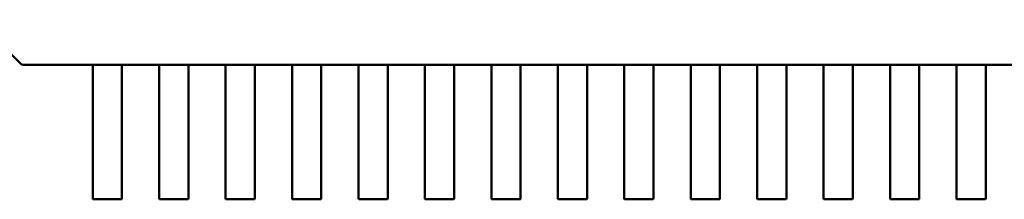
# Model space of a CAD drawing. Units: inches. Extents: x 5 to 215, y 2 to 167.
# Drawn here: x 135 to 136, y 125 to 125 of the extents above; entities that cross this region are included whole.
import ezdxf

# ---------------------------------------------------------------- set-up
doc = ezdxf.new("R2010")
doc.units = ezdxf.units.IN
doc.header["$LTSCALE"] = 10
doc.header["$MEASUREMENT"] = 0
doc.layers.add('Visible (ANSI)', color=7, linetype='Continuous', lineweight=50)

msp = doc.modelspace()

# ---------------------------------------------------------------- linework, layer by layer
at = {"layer": 'Visible (ANSI)'}
for p, q in [((135.2507565139029, 124.9478289378672), (135.2379332588589, 124.9606521929113)), ((135.2522097381256, 124.9472523764129), (135.2521484563856, 124.9472523764129)), ((135.2723960674833, 124.9472523764129), (135.2522097381256, 124.9472523764129)), ((135.2723960674833, 124.9414956892108), (135.2723960674833, 124.9472523787504)), ((135.2808606344124, 124.9472625509259), (135.272592917877, 124.9472625509259)), ((135.2810574848061, 124.9472523787504), (135.2810574848061, 124.9414956892108)), ((135.2920811068533, 124.9472523764129), (135.2810574848061, 124.9472523764129)), ((135.2920811068533, 124.9414956892108), (135.2920811068533, 124.9472523787504)), ((135.3005456737825, 124.9472625509259), (135.292277957247, 124.9472625509259)), ((135.3007425241762, 124.9472523787504), (135.3007425241762, 124.9414956892108)), ((135.3117661462234, 124.9472523764129), (135.3007425241762, 124.9472523764129)), ((135.3117661462234, 124.9414956892108), (135.3117661462234, 124.9472523787504)), ((135.3202307131526, 124.9472625509259), (135.3119629966171, 124.9472625509259)), ((135.3204275635462, 124.9472523787504), (135.3204275635462, 124.9414956892108)), ((135.3314511855935, 124.9472523764129), (135.3204275635462, 124.9472523764129)), ((135.3314511855935, 124.9414956892108), (135.3314511855935, 124.9472523787504)), ((135.3399157525226, 124.9472625509259), (135.3316480359872, 124.9472625509259)), ((135.3401126029163, 124.9472523787504), (135.3401126029163, 124.9414956892108)), ((135.3511362249636, 124.9472523764129), (135.3401126029163, 124.9472523764129)), ((135.3511362249636, 124.9414956892108), (135.3511362249636, 124.9472523787504)), ((135.3596007918927, 124.9472625509259), (135.3513330753573, 124.9472625509259)), ((135.3597976422864, 124.9472523787504), (135.3597976422864, 124.9414956892108)), ((135.3708212643336, 124.9472523764129), (135.3597976422864, 124.9472523764129)), ((135.3708212643336, 124.9414956892108), (135.3708212643336, 124.9472523787504)), ((135.3792858312628, 124.9472625509259), (135.3710181147274, 124.9472625509259)), ((135.3794826816565, 124.9472523787504), (135.3794826816565, 124.9414956892108)), ((135.3905063037037, 124.9472523764129), (135.3794826816565, 124.9472523764129)), ((135.3905063037037, 124.9414956892108), (135.3905063037037, 124.9472523787504)), ((135.3989708706328, 124.9472625509259), (135.3907031540974, 124.9472625509259)), ((135.3991677210266, 124.9472523787504), (135.3991677210266, 124.9414956892108)), ((135.4101913430738, 124.9472523764129), (135.3991677210266, 124.9472523764129)), ((135.4101913430738, 124.9414956892108), (135.4101913430738, 124.9472523787504)), ((135.4186559100029, 124.9472625509259), (135.4103881934675, 124.9472625509259)), ((135.4188527603966, 124.9472523787504), (135.4188527603966, 124.9414956892108)), ((135.4298763824439, 124.9472523764129), (135.4188527603966, 124.9472523764129)), ((135.4298763824439, 124.9414956892108), (135.4298763824439, 124.9472523787504)), ((135.438340949373, 124.9472625509259), (135.4300732328376, 124.9472625509259)), ((135.4385377997667, 124.9472523787504), (135.4385377997667, 124.9414956892108)), ((135.449561421814, 124.9472523764129), (135.4385377997667, 124.9472523764129)), ((135.4495614218139, 124.9414956892108), (135.4495614218139, 124.9472523787504)), ((135.4580259887431, 124.9472625509259), (135.4497582722077, 124.9472625509259)), ((135.4582228391368, 124.9472523787504), (135.4582228391368, 124.9414956892108)), ((135.4692464611841, 124.9472523764129), (135.4582228391368, 124.9472523764129)), ((135.4692464611841, 124.9414956892108), (135.4692464611841, 124.9472523787504)), ((135.4777110281132, 124.9472625509259), (135.4694433115777, 124.9472625509259)), ((135.4779078785069, 124.9472523787504), (135.4779078785069, 124.9414956892108)), ((135.4889315005541, 124.9472523764129), (135.4779078785069, 124.9472523764129)), ((135.4889315005541, 124.9414956892108), (135.4889315005541, 124.9472523787504)), ((135.4973960674833, 124.9472625509259), (135.4891283509478, 124.9472625509259)), ((135.497592917877, 124.9472523787504), (135.497592917877, 124.9414956892108)), ((135.5086165399242, 124.9472523764129), (135.497592917877, 124.9472523764129)), ((135.5086165399242, 124.9414956892108), (135.5086165399242, 124.9472523787504)), ((135.5170811068533, 124.9472625509259), (135.5088133903179, 124.9472625509259)), ((135.517277957247, 124.9472523787504), (135.517277957247, 124.9414956892108)), ((135.5283015792943, 124.9472523764129), (135.517277957247, 124.9472523764129)), ((135.5283015792943, 124.9414956892108), (135.5283015792943, 124.9472523787504)), ((135.5367661462234, 124.9472625509259), (135.528498429688, 124.9472625509259)), ((135.5369629966171, 124.9472523787504), (135.5369629966171, 124.9414956892108)), ((135.5479866186644, 124.9472523764129), (135.5369629966171, 124.9472523764129)), ((135.2723960674833, 124.9325300971868), (135.2723960674833, 124.9414956892108)), ((135.2810574848061, 124.9414956892108), (135.2810574848061, 124.9325300971868)), ((135.2920811068533, 124.9325300971868), (135.2920811068533, 124.9414956892108)), ((135.3007425241762, 124.9414956892108), (135.3007425241762, 124.9325300971868)), ((135.3117661462234, 124.9325300971868), (135.3117661462234, 124.9414956892108)), ((135.3204275635462, 124.9414956892108), (135.3204275635462, 124.9325300971868)), ((135.3314511855935, 124.9325300971869), (135.3314511855935, 124.9414956892108)), ((135.3401126029163, 124.9414956892108), (135.3401126029163, 124.9325300971868)), ((135.3511362249636, 124.9325300971869), (135.3511362249636, 124.9414956892108)), ((135.3597976422864, 124.9414956892108), (135.3597976422864, 124.9325300971869)), ((135.3708212643336, 124.9325300971869), (135.3708212643336, 124.9414956892108)), ((135.3794826816565, 124.9414956892108), (135.3794826816565, 124.9325300971869)), ((135.3905063037037, 124.9325300971869), (135.3905063037037, 124.9414956892108)), ((135.3991677210266, 124.9414956892108), (135.3991677210266, 124.9325300971869)), ((135.4101913430738, 124.9325300971869), (135.4101913430738, 124.9414956892108)), ((135.4188527603966, 124.9414956892108), (135.4188527603966, 124.9325300971869)), ((135.4298763824439, 124.9325300971869), (135.4298763824439, 124.9414956892108)), ((135.4385377997667, 124.9414956892108), (135.4385377997667, 124.9325300971869)), ((135.449561421814, 124.9325300971869), (135.4495614218139, 124.9414956892108)), ((135.4582228391368, 124.9414956892108), (135.4582228391368, 124.9325300971869)), ((135.4692464611841, 124.9325300971869), (135.4692464611841, 124.9414956892108)), ((135.4779078785069, 124.9414956892108), (135.4779078785069, 124.9325300971869)), ((135.4889315005541, 124.9325300971869), (135.4889315005541, 124.9414956892108)), ((135.4975929178769, 124.9414956892108), (135.497592917877, 124.9325300971869)), ((135.5086165399242, 124.9325300971869), (135.5086165399242, 124.9414956892108)), ((135.517277957247, 124.9414956892108), (135.517277957247, 124.9325300971869)), ((135.5283015792943, 124.9325300971869), (135.5283015792943, 124.9414956892108)), ((135.5369629966171, 124.9414956892108), (135.5369629966171, 124.9325300971869)), ((135.2723960674833, 124.9322568788377), (135.2723960674833, 124.9325300971887)), ((135.2723960674833, 124.9299855706394), (135.2723960674833, 124.9322568788377)), ((135.2810574848061, 124.9325300971887), (135.2810574848061, 124.9322568788377)), ((135.2810574848061, 124.9322568788377), (135.2810574848061, 124.9299855706393)), ((135.2920811068533, 124.9322568788377), (135.2920811068533, 124.9325300971887)), ((135.2920811068533, 124.9299855706394), (135.2920811068533, 124.9322568788377)), ((135.3007425241762, 124.9325300971887), (135.3007425241762, 124.9322568788377)), ((135.3007425241762, 124.9322568788377), (135.3007425241762, 124.9299855706393)), ((135.3117661462234, 124.9322568788377), (135.3117661462234, 124.9325300971887)), ((135.3117661462234, 124.9299855706394), (135.3117661462234, 124.9322568788377)), ((135.3204275635462, 124.9325300971887), (135.3204275635462, 124.9322568788377)), ((135.3204275635462, 124.9322568788377), (135.3204275635462, 124.9299855706393)), ((135.3314511855935, 124.9322568788377), (135.3314511855935, 124.9325300971887)), ((135.3314511855935, 124.9299855706394), (135.3314511855935, 124.9322568788377)), ((135.3401126029163, 124.9325300971887), (135.3401126029163, 124.9322568788377)), ((135.3401126029163, 124.9322568788377), (135.3401126029163, 124.9299855706393)), ((135.3511362249636, 124.9322568788377), (135.3511362249636, 124.9325300971887)), ((135.3511362249636, 124.9299855706394), (135.3511362249636, 124.9322568788377)), ((135.3597976422864, 124.9325300971887), (135.3597976422864, 124.9322568788377)), ((135.3597976422864, 124.9322568788377), (135.3597976422864, 124.9299855706393)), ((135.3708212643336, 124.9322568788377), (135.3708212643336, 124.9325300971887)), ((135.3708212643336, 124.9299855706394), (135.3708212643336, 124.9322568788377)), ((135.3794826816565, 124.9325300971887), (135.3794826816565, 124.9322568788377)), ((135.3794826816565, 124.9322568788377), (135.3794826816565, 124.9299855706393)), ((135.3905063037037, 124.9322568788377), (135.3905063037037, 124.9325300971887)), ((135.3905063037037, 124.9299855706394), (135.3905063037037, 124.9322568788377)), ((135.3991677210266, 124.9325300971887), (135.3991677210266, 124.9322568788377)), ((135.3991677210266, 124.9322568788377), (135.3991677210266, 124.9299855706393)), ((135.4101913430738, 124.9322568788377), (135.4101913430738, 124.9325300971887)), ((135.4101913430738, 124.9299855706394), (135.4101913430738, 124.9322568788377)), ((135.4188527603966, 124.9325300971887), (135.4188527603966, 124.9322568788377)), ((135.4188527603966, 124.9322568788377), (135.4188527603966, 124.9299855706393)), ((135.4298763824439, 124.9322568788377), (135.4298763824439, 124.9325300971887)), ((135.4298763824439, 124.9299855706394), (135.4298763824439, 124.9322568788377)), ((135.4385377997667, 124.9325300971887), (135.4385377997667, 124.9322568788377)), ((135.4385377997667, 124.9322568788377), (135.4385377997667, 124.9299855706393)), ((135.4495614218139, 124.9322568788377), (135.4495614218139, 124.9325300971887)), ((135.449561421814, 124.9299855706394), (135.449561421814, 124.9322568788377)), ((135.4582228391368, 124.9325300971887), (135.4582228391368, 124.9322568788377)), ((135.4582228391368, 124.9322568788377), (135.4582228391368, 124.9299855706393)), ((135.4692464611841, 124.9322568788377), (135.4692464611841, 124.9325300971887)), ((135.4692464611841, 124.9299855706394), (135.4692464611841, 124.9322568788377)), ((135.4779078785069, 124.9325300971887), (135.4779078785069, 124.9322568788377)), ((135.4779078785069, 124.9322568788377), (135.4779078785069, 124.9299855706393)), ((135.4889315005541, 124.9322568788377), (135.4889315005541, 124.9325300971887)), ((135.4889315005541, 124.9299855706394), (135.4889315005541, 124.9322568788377)), ((135.497592917877, 124.9325300971887), (135.497592917877, 124.9322568788377)), ((135.497592917877, 124.9322568788377), (135.497592917877, 124.9299855706393)), ((135.5086165399242, 124.9322568788377), (135.5086165399242, 124.9325300971887)), ((135.5086165399242, 124.9299855706394), (135.5086165399242, 124.9322568788377)), ((135.517277957247, 124.9325300971887), (135.517277957247, 124.9322568788377)), ((135.517277957247, 124.9322568788377), (135.517277957247, 124.9299855706393)), ((135.5283015792943, 124.9322568788377), (135.5283015792943, 124.9325300971887)), ((135.5283015792943, 124.9299855706394), (135.5283015792943, 124.9322568788377)), ((135.5369629966171, 124.9325300971887), (135.5369629966171, 124.9322568788377)), ((135.5369629966171, 124.9322568788377), (135.5369629966171, 124.9299855706393)), ((135.2723960674833, 124.9076581708843), (135.2723960674833, 124.9299855706394)), ((135.2810574848061, 124.9299855706394), (135.2810574848061, 124.9076581707796)), ((135.2920811068533, 124.9076581708843), (135.2920811068533, 124.9299855706394)), ((135.3007425241762, 124.9299855706394), (135.3007425241762, 124.9076581707796)), ((135.3117661462234, 124.9076581708843), (135.3117661462234, 124.9299855706394)), ((135.3204275635462, 124.9299855706394), (135.3204275635462, 124.9076581707796)), ((135.3314511855935, 124.9076581708843), (135.3314511855935, 124.9299855706394)), ((135.3401126029163, 124.9299855706394), (135.3401126029164, 124.9076581707796)), ((135.3511362249636, 124.9076581708843), (135.3511362249636, 124.9299855706394)), ((135.3597976422864, 124.9299855706394), (135.3597976422864, 124.9076581707796)), ((135.3708212643336, 124.9076581708843), (135.3708212643336, 124.9299855706394)), ((135.3794826816565, 124.9299855706394), (135.3794826816565, 124.9076581707796)), ((135.3905063037037, 124.9076581708843), (135.3905063037037, 124.9299855706394)), ((135.3991677210266, 124.9299855706394), (135.3991677210266, 124.9076581707796)), ((135.4101913430738, 124.9076581708843), (135.4101913430738, 124.9299855706394)), ((135.4188527603966, 124.9299855706394), (135.4188527603966, 124.9076581707796)), ((135.4298763824439, 124.9076581708843), (135.4298763824439, 124.9299855706394)), ((135.4385377997667, 124.9299855706394), (135.4385377997667, 124.9076581707796)), ((135.4495614218139, 124.9076581708843), (135.449561421814, 124.9299855706394)), ((135.4582228391368, 124.9299855706394), (135.4582228391368, 124.9076581707796)), ((135.4692464611841, 124.9076581708843), (135.4692464611841, 124.9299855706394)), ((135.4779078785069, 124.9299855706394), (135.4779078785069, 124.9076581707796)), ((135.4889315005541, 124.9076581708843), (135.4889315005541, 124.9299855706394)), ((135.497592917877, 124.9299855706394), (135.497592917877, 124.9076581707796)), ((135.5086165399242, 124.9076581708843), (135.5086165399242, 124.9299855706394)), ((135.517277957247, 124.9299855706394), (135.517277957247, 124.9076581707796)), ((135.5283015792943, 124.9076581708843), (135.5283015792943, 124.9299855706394)), ((135.5369629966171, 124.9299855706394), (135.5369629966171, 124.9076581707796)), ((135.2808606344124, 124.9074613204905), (135.272592917877, 124.9074613204905)), ((135.3005456737825, 124.9074613204905), (135.292277957247, 124.9074613204905)), ((135.3202307131526, 124.9074613204905), (135.3119629966171, 124.9074613204905)), ((135.3399157525226, 124.9074613204905), (135.3316480359872, 124.9074613204905)), ((135.3596007918927, 124.9074613204905), (135.3513330753573, 124.9074613204905)), ((135.3792858312628, 124.9074613204905), (135.3710181147274, 124.9074613204905)), ((135.3989708706329, 124.9074613204905), (135.3907031540974, 124.9074613204905)), ((135.4186559100029, 124.9074613204905), (135.4103881934675, 124.9074613204905)), ((135.438340949373, 124.9074613204905), (135.4300732328376, 124.9074613204905)), ((135.4580259887431, 124.9074613204905), (135.4497582722077, 124.9074613204905)), ((135.4777110281132, 124.9074613204905), (135.4694433115777, 124.9074613204905)), ((135.4973960674833, 124.9074613204905), (135.4891283509478, 124.9074613204905)), ((135.5170811068533, 124.9074613204905), (135.5088133903179, 124.9074613204905)), ((135.5367661462234, 124.9074613204905), (135.528498429688, 124.9074613204905))]:
    msp.add_line(p, q, dxfattribs=at)
for centre, radius, start, end in [((135.2521484563856, 124.9492208803499), 0.0019685039370438, 224.9999999997121, 270), ((135.272592917877, 124.9076581708842), 0.0001968503937107, 180, 269.9999999918578), ((135.2808606344124, 124.9076581708843), 0.0001968503936835, 269.9999999918578, 359.9999695261407), ((135.292277957247, 124.9076581708842), 0.0001968503937107, 180, 269.9999999918578), ((135.3005456737825, 124.9076581708843), 0.0001968503936835, 269.9999999918578, 359.9999695261407), ((135.3119629966172, 124.9076581708842), 0.0001968503937107, 180, 269.9999999918578), ((135.3202307131526, 124.9076581708843), 0.0001968503936836, 269.9999999918578, 359.9999695261407), ((135.3316480359872, 124.9076581708842), 0.0001968503937107, 180, 269.9999999918578), ((135.3399157525227, 124.9076581708843), 0.0001968503936836, 269.9999999918578, 359.9999695261407), ((135.3513330753573, 124.9076581708842), 0.0001968503937107, 180, 269.9999999918578), ((135.3596007918927, 124.9076581708843), 0.0001968503936836, 269.9999999918578, 359.9999695261407), ((135.3710181147274, 124.9076581708842), 0.0001968503937107, 180, 269.9999999918578), ((135.3792858312628, 124.9076581708843), 0.0001968503936836, 269.9999999918578, 359.9999695261407), ((135.3907031540975, 124.9076581708842), 0.0001968503937107, 180, 269.9999999918578), ((135.3989708706329, 124.9076581708843), 0.0001968503936835, 269.9999999918578, 359.9999695261407), ((135.4103881934675, 124.9076581708842), 0.0001968503937107, 180, 269.9999999918578), ((135.418655910003, 124.9076581708843), 0.0001968503936836, 269.9999999918578, 359.9999695261407), ((135.4300732328376, 124.9076581708842), 0.0001968503937107, 180, 269.9999999918578), ((135.4383409493731, 124.9076581708843), 0.0001968503936836, 269.9999999918578, 359.9999695261407), ((135.4497582722077, 124.9076581708842), 0.0001968503937107, 180, 269.9999999918578), ((135.4580259887431, 124.9076581708843), 0.0001968503936836, 269.9999999918578, 359.9999695261407), ((135.4694433115778, 124.9076581708842), 0.0001968503937107, 180, 269.9999999918578), ((135.4777110281132, 124.9076581708843), 0.0001968503936836, 269.9999999918578, 359.9999695261407), ((135.4891283509478, 124.9076581708842), 0.0001968503937107, 180, 269.9999999918578), ((135.4973960674833, 124.9076581708843), 0.0001968503936836, 269.9999999918578, 359.9999695261407), ((135.5088133903179, 124.9076581708842), 0.0001968503937107, 180, 269.9999999918578), ((135.5170811068534, 124.9076581708843), 0.0001968503936836, 269.9999999918578, 359.9999695261407), ((135.528498429688, 124.9076581708842), 0.0001968503937107, 180, 269.9999999918578), ((135.5367661462234, 124.9076581708843), 0.0001968503936836, 269.9999999918578, 359.9999695261407)]:
    msp.add_arc(centre, radius, start, end, dxfattribs=at)
for points, knots in [([(135.272592917877, 124.9472625509259), (135.2725681829589, 124.9472625509259), (135.2725418113152, 124.9472620223631), (135.2724933166441, 124.9472601343475), (135.2724711933676, 124.9472587867495), (135.2724362572719, 124.9472562559804), (135.2724211096319, 124.9472549004823), (135.2724010149916, 124.9472529752156), (135.2723960674833, 124.9472524168708), (135.2723960674833, 124.9472523787504)], [0.0015078296293202, 0.0015078296293202, 0.0015078296293202, 0.0015078296293202, 0.0016963097047336, 0.0016963097047336, 0.001884789780147, 0.001884789780147, 0.0020732796006459, 0.0020732796006459, 0.0022617694211448, 0.0022617694211448, 0.0022617694211448, 0.0022617694211448]), ([(135.2810574848061, 124.9472523787504), (135.2810574848061, 124.9472524168708), (135.2810525372978, 124.9472529752156), (135.2810324426574, 124.9472549004823), (135.2810172950175, 124.9472562559804), (135.2809823589217, 124.9472587867495), (135.2809602356452, 124.9472601343475), (135.2809117409742, 124.9472620223631), (135.2808853693304, 124.9472625509259), (135.2808606344124, 124.9472625509259)], [0.0007538898374946, 0.0007538898374946, 0.0007538898374946, 0.0007538898374946, 0.0009423796579933, 0.0009423796579933, 0.001130869478492, 0.001130869478492, 0.0013193495539048, 0.0013193495539048, 0.0015078296293177, 0.0015078296293177, 0.0015078296293177, 0.0015078296293177]), ([(135.292277957247, 124.9472625509259), (135.292253222329, 124.9472625509259), (135.2922268506853, 124.9472620223631), (135.2921783560142, 124.9472601343475), (135.2921562327377, 124.9472587867495), (135.2921212966419, 124.9472562559804), (135.292106149002, 124.9472549004823), (135.2920860543617, 124.9472529752156), (135.2920811068533, 124.9472524168708), (135.2920811068533, 124.9472523787504)], [0.0015078296293195, 0.0015078296293195, 0.0015078296293195, 0.0015078296293195, 0.0016963097047326, 0.0016963097047326, 0.0018847897801458, 0.0018847897801458, 0.0020732796006446, 0.0020732796006446, 0.0022617694211434, 0.0022617694211434, 0.0022617694211434, 0.0022617694211434]), ([(135.3007425241762, 124.9472523787504), (135.3007425241762, 124.94725241687), (135.3007375768692, 124.9472529751923), (135.3007174829864, 124.9472549003941), (135.3007023359027, 124.9472562558509), (135.3006674003447, 124.9472587866206), (135.3006452768018, 124.9472601342603), (135.3005967813581, 124.9472620223408), (135.3005704092083, 124.9472625509259), (135.3005456737825, 124.9472625509259)], [0.0007538898374946, 0.0007538898374946, 0.0007538898374946, 0.0007538898374946, 0.0009423757887944, 0.0009423757887944, 0.0011308617400942, 0.0011308617400942, 0.0013193456847418, 0.0013193456847418, 0.0015078296293895, 0.0015078296293895, 0.0015078296293895, 0.0015078296293895]), ([(135.3119629966171, 124.9472625509259), (135.3119382616991, 124.9472625509259), (135.3119118900554, 124.9472620223631), (135.3118633953843, 124.9472601343475), (135.3118412721078, 124.9472587867495), (135.311806336012, 124.9472562559804), (135.3117911883721, 124.9472549004823), (135.3117710937318, 124.9472529752156), (135.3117661462234, 124.9472524168708), (135.3117661462234, 124.9472523787504)], [0.0015078296293194, 0.0015078296293194, 0.0015078296293194, 0.0015078296293194, 0.0016963097047325, 0.0016963097047325, 0.0018847897801457, 0.0018847897801457, 0.0020732796006445, 0.0020732796006445, 0.0022617694211434, 0.0022617694211434, 0.0022617694211434, 0.0022617694211434]), ([(135.3204275635462, 124.9472523787504), (135.3204275635462, 124.9472524168708), (135.3204226160379, 124.9472529752156), (135.3204025213976, 124.9472549004823), (135.3203873737577, 124.9472562559804), (135.3203524376619, 124.9472587867495), (135.3203303143854, 124.9472601343475), (135.3202818197143, 124.9472620223631), (135.3202554480706, 124.9472625509259), (135.3202307131526, 124.9472625509259)], [0.0007538898374942, 0.0007538898374942, 0.0007538898374942, 0.0007538898374942, 0.0009423796579928, 0.0009423796579928, 0.0011308694784913, 0.0011308694784913, 0.0013193495539041, 0.0013193495539041, 0.0015078296293169, 0.0015078296293169, 0.0015078296293169, 0.0015078296293169]), ([(135.3316480359872, 124.9472625509259), (135.3316233005614, 124.9472625509259), (135.3315969284116, 124.9472620223408), (135.3315484329679, 124.9472601342603), (135.3315263094249, 124.9472587866206), (135.3314913738669, 124.9472562558509), (135.3314762267832, 124.9472549003941), (135.3314561329004, 124.9472529751923), (135.3314511855935, 124.94725241687), (135.3314511855935, 124.9472523787504)], [0.0015078296293194, 0.0015078296293194, 0.0015078296293194, 0.0015078296293194, 0.0016963135739674, 0.0016963135739674, 0.0018847975186153, 0.0018847975186153, 0.0020732834699153, 0.0020732834699153, 0.0022617694212153, 0.0022617694212153, 0.0022617694212153, 0.0022617694212153]), ([(135.3401126029163, 124.9472523787504), (135.3401126029163, 124.9472524168708), (135.340107655408, 124.9472529752156), (135.3400875607676, 124.9472549004823), (135.3400724131277, 124.9472562559804), (135.340037477032, 124.9472587867495), (135.3400153537555, 124.9472601343475), (135.3399668590844, 124.9472620223631), (135.3399404874407, 124.9472625509259), (135.3399157525226, 124.9472625509259)], [0.0007538898374945, 0.0007538898374945, 0.0007538898374945, 0.0007538898374945, 0.0009423796579932, 0.0009423796579932, 0.0011308694784918, 0.0011308694784918, 0.0013193495539047, 0.0013193495539047, 0.0015078296293176, 0.0015078296293176, 0.0015078296293176, 0.0015078296293176]), ([(135.3513330753573, 124.9472625509259), (135.3513083404392, 124.9472625509259), (135.3512819687955, 124.9472620223631), (135.3512334741244, 124.9472601343475), (135.3512113508479, 124.9472587867495), (135.3511764147522, 124.9472562559804), (135.3511612671122, 124.9472549004823), (135.3511411724719, 124.9472529752156), (135.3511362249636, 124.9472524168708), (135.3511362249636, 124.9472523787504)], [0.001507829629319, 0.001507829629319, 0.001507829629319, 0.001507829629319, 0.0016963097047321, 0.0016963097047321, 0.0018847897801452, 0.0018847897801452, 0.002073279600644, 0.002073279600644, 0.0022617694211428, 0.0022617694211428, 0.0022617694211428, 0.0022617694211428]), ([(135.3597976422864, 124.9472523787504), (135.3597976422864, 124.9472524168708), (135.3597926947781, 124.9472529752156), (135.3597726001378, 124.9472549004823), (135.3597574524978, 124.9472562559804), (135.3597225164021, 124.9472587867495), (135.3597003931256, 124.9472601343475), (135.3596518984544, 124.9472620223631), (135.3596255268107, 124.9472625509259), (135.3596007918927, 124.9472625509259)], [0.0007538898374946, 0.0007538898374946, 0.0007538898374946, 0.0007538898374946, 0.0009423796579932, 0.0009423796579932, 0.0011308694784918, 0.0011308694784918, 0.0013193495539048, 0.0013193495539048, 0.0015078296293177, 0.0015078296293177, 0.0015078296293177, 0.0015078296293177]), ([(135.3710181147274, 124.9472625509259), (135.3709933798093, 124.9472625509259), (135.3709670081656, 124.9472620223631), (135.3709185134945, 124.9472601343475), (135.370896390218, 124.9472587867495), (135.3708614541223, 124.9472562559804), (135.3708463064823, 124.9472549004823), (135.370826211842, 124.9472529752156), (135.3708212643336, 124.9472524168708), (135.3708212643336, 124.9472523787504)], [0.001507829629319, 0.001507829629319, 0.001507829629319, 0.001507829629319, 0.0016963097047321, 0.0016963097047321, 0.0018847897801452, 0.0018847897801452, 0.0020732796006439, 0.0020732796006439, 0.0022617694211427, 0.0022617694211427, 0.0022617694211427, 0.0022617694211427]), ([(135.3794826816565, 124.9472523787504), (135.3794826816565, 124.94725241687), (135.3794777343496, 124.9472529751923), (135.3794576404667, 124.9472549003941), (135.379442493383, 124.9472562558509), (135.379407557825, 124.9472587866206), (135.3793854342821, 124.9472601342603), (135.3793369388384, 124.9472620223408), (135.3793105666886, 124.9472625509259), (135.3792858312628, 124.9472625509259)], [0.0007538898375165, 0.0007538898375165, 0.0007538898375165, 0.0007538898375165, 0.0009423757888162, 0.0009423757888162, 0.001130861740116, 0.001130861740116, 0.0013193456847637, 0.0013193456847637, 0.0015078296294114, 0.0015078296294114, 0.0015078296294114, 0.0015078296294114]), ([(135.3907031540974, 124.9472625509259), (135.3906784191794, 124.9472625509259), (135.3906520475357, 124.9472620223631), (135.3906035528646, 124.9472601343475), (135.3905814295881, 124.9472587867495), (135.3905464934923, 124.9472562559804), (135.3905313458524, 124.9472549004823), (135.3905112512121, 124.9472529752156), (135.3905063037037, 124.9472524168708), (135.3905063037037, 124.9472523787504)], [0.0015078296293196, 0.0015078296293196, 0.0015078296293196, 0.0015078296293196, 0.0016963097047328, 0.0016963097047328, 0.001884789780146, 0.001884789780146, 0.0020732796006448, 0.0020732796006448, 0.0022617694211436, 0.0022617694211436, 0.0022617694211436, 0.0022617694211436]), ([(135.3991677210266, 124.9472523787504), (135.3991677210266, 124.9472524168708), (135.3991627735182, 124.9472529752156), (135.3991426788779, 124.9472549004823), (135.3991275312379, 124.9472562559804), (135.3990925951422, 124.9472587867495), (135.3990704718657, 124.9472601343475), (135.3990219771946, 124.9472620223631), (135.3989956055509, 124.9472625509259), (135.3989708706329, 124.9472625509259)], [0.0007538898374946, 0.0007538898374946, 0.0007538898374946, 0.0007538898374946, 0.0009423796579933, 0.0009423796579933, 0.0011308694784919, 0.0011308694784919, 0.0013193495539048, 0.0013193495539048, 0.0015078296293177, 0.0015078296293177, 0.0015078296293177, 0.0015078296293177]), ([(135.4103881934675, 124.9472625509259), (135.4103634585495, 124.9472625509259), (135.4103370869058, 124.9472620223631), (135.4102885922346, 124.9472601343475), (135.4102664689581, 124.9472587867495), (135.4102315328624, 124.9472562559804), (135.4102163852225, 124.9472549004823), (135.4101962905821, 124.9472529752156), (135.4101913430738, 124.9472524168708), (135.4101913430738, 124.9472523787504)], [0.0015078296294132, 0.0015078296294132, 0.0015078296294132, 0.0015078296294132, 0.0016963097048264, 0.0016963097048264, 0.0018847897802395, 0.0018847897802395, 0.0020732796007384, 0.0020732796007384, 0.0022617694212372, 0.0022617694212372, 0.0022617694212372, 0.0022617694212372]), ([(135.4188527603966, 124.9472523787504), (135.4188527603966, 124.9472524168708), (135.4188478128883, 124.9472529752156), (135.418827718248, 124.9472549004823), (135.418812570608, 124.9472562559804), (135.4187776345123, 124.9472587867495), (135.4187555112358, 124.9472601343475), (135.4187070165647, 124.9472620223631), (135.418680644921, 124.9472625509259), (135.4186559100029, 124.9472625509259)], [0.0007538898374946, 0.0007538898374946, 0.0007538898374946, 0.0007538898374946, 0.0009423796579932, 0.0009423796579932, 0.0011308694784919, 0.0011308694784919, 0.0013193495539048, 0.0013193495539048, 0.0015078296293177, 0.0015078296293177, 0.0015078296293177, 0.0015078296293177]), ([(135.4300732328376, 124.9472625509259), (135.4300484979196, 124.9472625509259), (135.4300221262758, 124.9472620223631), (135.4299736316047, 124.9472601343475), (135.4299515083282, 124.9472587867495), (135.4299165722325, 124.9472562559804), (135.4299014245925, 124.9472549004823), (135.4298813299522, 124.9472529752156), (135.4298763824439, 124.9472524168708), (135.4298763824439, 124.9472523787504)], [0.0015078296293192, 0.0015078296293192, 0.0015078296293192, 0.0015078296293192, 0.0016963097047323, 0.0016963097047323, 0.0018847897801455, 0.0018847897801455, 0.0020732796006442, 0.0020732796006442, 0.002261769421143, 0.002261769421143, 0.002261769421143, 0.002261769421143]), ([(135.4385377997667, 124.9472523787504), (135.4385377997667, 124.9472524168708), (135.4385328522584, 124.9472529752156), (135.4385127576181, 124.9472549004823), (135.4384976099781, 124.9472562559804), (135.4384626738824, 124.9472587867495), (135.4384405506059, 124.9472601343475), (135.4383920559348, 124.9472620223631), (135.438365684291, 124.9472625509259), (135.438340949373, 124.9472625509259)], [0.0007538898374945, 0.0007538898374945, 0.0007538898374945, 0.0007538898374945, 0.000942379657993, 0.000942379657993, 0.0011308694784916, 0.0011308694784916, 0.0013193495539046, 0.0013193495539046, 0.0015078296293175, 0.0015078296293175, 0.0015078296293175, 0.0015078296293175]), ([(135.4497582722077, 124.9472625509259), (135.4497335367819, 124.9472625509259), (135.449707164632, 124.9472620223408), (135.4496586691884, 124.9472601342603), (135.4496365456454, 124.9472587866206), (135.4496016100874, 124.9472562558509), (135.4495864630037, 124.9472549003941), (135.4495663691209, 124.9472529751923), (135.4495614218139, 124.94725241687), (135.4495614218139, 124.9472523787504)], [0.0015078296293192, 0.0015078296293192, 0.0015078296293192, 0.0015078296293192, 0.001696313573967, 0.001696313573967, 0.0018847975186149, 0.0018847975186149, 0.002073283469915, 0.002073283469915, 0.002261769421215, 0.002261769421215, 0.002261769421215, 0.002261769421215]), ([(135.4582228391368, 124.9472523787504), (135.4582228391368, 124.9472524168708), (135.4582178916285, 124.9472529752156), (135.4581977969881, 124.9472549004823), (135.4581826493482, 124.9472562559804), (135.4581477132525, 124.9472587867495), (135.4581255899759, 124.9472601343475), (135.4580770953049, 124.9472620223631), (135.4580507236611, 124.9472625509259), (135.4580259887431, 124.9472625509259)], [0.0007538898374946, 0.0007538898374946, 0.0007538898374946, 0.0007538898374946, 0.0009423796579932, 0.0009423796579932, 0.0011308694784919, 0.0011308694784919, 0.0013193495539048, 0.0013193495539048, 0.0015078296293178, 0.0015078296293178, 0.0015078296293178, 0.0015078296293178]), ([(135.4694433115777, 124.9472625509259), (135.4694185766597, 124.9472625509259), (135.469392205016, 124.9472620223631), (135.4693437103449, 124.9472601343475), (135.4693215870684, 124.9472587867495), (135.4692866509726, 124.9472562559804), (135.4692715033327, 124.9472549004823), (135.4692514086924, 124.9472529752156), (135.4692464611841, 124.9472524168708), (135.4692464611841, 124.9472523787504)], [0.0015078296294129, 0.0015078296294129, 0.0015078296294129, 0.0015078296294129, 0.0016963097048261, 0.0016963097048261, 0.0018847897802393, 0.0018847897802393, 0.0020732796007381, 0.0020732796007381, 0.0022617694212369, 0.0022617694212369, 0.0022617694212369, 0.0022617694212369]), ([(135.4779078785069, 124.9472523787504), (135.4779078785069, 124.94725241687), (135.4779029312, 124.9472529751923), (135.4778828373172, 124.9472549003941), (135.4778676902334, 124.9472562558509), (135.4778327546755, 124.9472587866206), (135.4778106311325, 124.9472601342603), (135.4777621356888, 124.9472620223408), (135.477735763539, 124.9472625509259), (135.4777110281132, 124.9472625509259)], [0.0007538898375165, 0.0007538898375165, 0.0007538898375165, 0.0007538898375165, 0.0009423757888163, 0.0009423757888163, 0.0011308617401161, 0.0011308617401161, 0.0013193456847638, 0.0013193456847638, 0.0015078296294115, 0.0015078296294115, 0.0015078296294115, 0.0015078296294115]), ([(135.4891283509478, 124.9472625509259), (135.4891036160298, 124.9472625509259), (135.4890772443861, 124.9472620223631), (135.489028749715, 124.9472601343475), (135.4890066264385, 124.9472587867495), (135.4889716903427, 124.9472562559804), (135.4889565427028, 124.9472549004823), (135.4889364480625, 124.9472529752156), (135.4889315005541, 124.9472524168708), (135.4889315005541, 124.9472523787504)], [0.0015078296293191, 0.0015078296293191, 0.0015078296293191, 0.0015078296293191, 0.0016963097047323, 0.0016963097047323, 0.0018847897801454, 0.0018847897801454, 0.0020732796006442, 0.0020732796006442, 0.002261769421143, 0.002261769421143, 0.002261769421143, 0.002261769421143]), ([(135.4975929178769, 124.9472523787504), (135.4975929178769, 124.9472524168708), (135.4975879703686, 124.9472529752156), (135.4975678757283, 124.9472549004823), (135.4975527280883, 124.9472562559804), (135.4975177919926, 124.9472587867495), (135.4974956687161, 124.9472601343475), (135.497447174045, 124.9472620223631), (135.4974208024013, 124.9472625509259), (135.4973960674833, 124.9472625509259)], [0.0007538898374946, 0.0007538898374946, 0.0007538898374946, 0.0007538898374946, 0.0009423796579932, 0.0009423796579932, 0.0011308694784918, 0.0011308694784918, 0.0013193495539048, 0.0013193495539048, 0.0015078296293177, 0.0015078296293177, 0.0015078296293177, 0.0015078296293177]), ([(135.5088133903179, 124.9472625509259), (135.5087886548921, 124.9472625509259), (135.5087622827423, 124.9472620223408), (135.5087137872986, 124.9472601342603), (135.5086916637556, 124.9472587866206), (135.5086567281977, 124.9472562558509), (135.5086415811139, 124.9472549003941), (135.5086214872311, 124.9472529751923), (135.5086165399242, 124.94725241687), (135.5086165399242, 124.9472523787504)], [0.0015078296293191, 0.0015078296293191, 0.0015078296293191, 0.0015078296293191, 0.0016963135739669, 0.0016963135739669, 0.0018847975186148, 0.0018847975186148, 0.0020732834699147, 0.0020732834699147, 0.0022617694212147, 0.0022617694212147, 0.0022617694212147, 0.0022617694212147]), ([(135.517277957247, 124.9472523787504), (135.517277957247, 124.9472524168708), (135.5172730097387, 124.9472529752156), (135.5172529150984, 124.9472549004823), (135.5172377674584, 124.9472562559804), (135.5172028313627, 124.9472587867495), (135.5171807080862, 124.9472601343475), (135.5171322134151, 124.9472620223631), (135.5171058417714, 124.9472625509259), (135.5170811068533, 124.9472625509259)], [0.0007538898374947, 0.0007538898374947, 0.0007538898374947, 0.0007538898374947, 0.0009423796579933, 0.0009423796579933, 0.0011308694784919, 0.0011308694784919, 0.0013193495539049, 0.0013193495539049, 0.0015078296293178, 0.0015078296293178, 0.0015078296293178, 0.0015078296293178]), ([(135.528498429688, 124.9472625509259), (135.5284736947699, 124.9472625509259), (135.5284473231262, 124.9472620223631), (135.5283988284551, 124.9472601343475), (135.5283767051786, 124.9472587867495), (135.5283417690829, 124.9472562559804), (135.528326621443, 124.9472549004823), (135.5283065268026, 124.9472529752156), (135.5283015792943, 124.9472524168708), (135.5283015792943, 124.9472523787504)], [0.0015078296294127, 0.0015078296294127, 0.0015078296294127, 0.0015078296294127, 0.0016963097048258, 0.0016963097048258, 0.001884789780239, 0.001884789780239, 0.0020732796007378, 0.0020732796007378, 0.0022617694212365, 0.0022617694212365, 0.0022617694212365, 0.0022617694212365]), ([(135.5369629966171, 124.9472523787504), (135.5369629966171, 124.9472524168708), (135.5369580491088, 124.9472529752156), (135.5369379544685, 124.9472549004823), (135.5369228068285, 124.9472562559804), (135.5368878707328, 124.9472587867495), (135.5368657474563, 124.9472601343475), (135.5368172527851, 124.9472620223631), (135.5367908811415, 124.9472625509259), (135.5367661462234, 124.9472625509259)], [0.0007538898374947, 0.0007538898374947, 0.0007538898374947, 0.0007538898374947, 0.0009423796579934, 0.0009423796579934, 0.001130869478492, 0.001130869478492, 0.0013193495539049, 0.0013193495539049, 0.0015078296293178, 0.0015078296293178, 0.0015078296293178, 0.0015078296293178])]:
    msp.add_open_spline(points, degree=3, knots=knots, dxfattribs=at)

doc.saveas('drawing.dxf')
